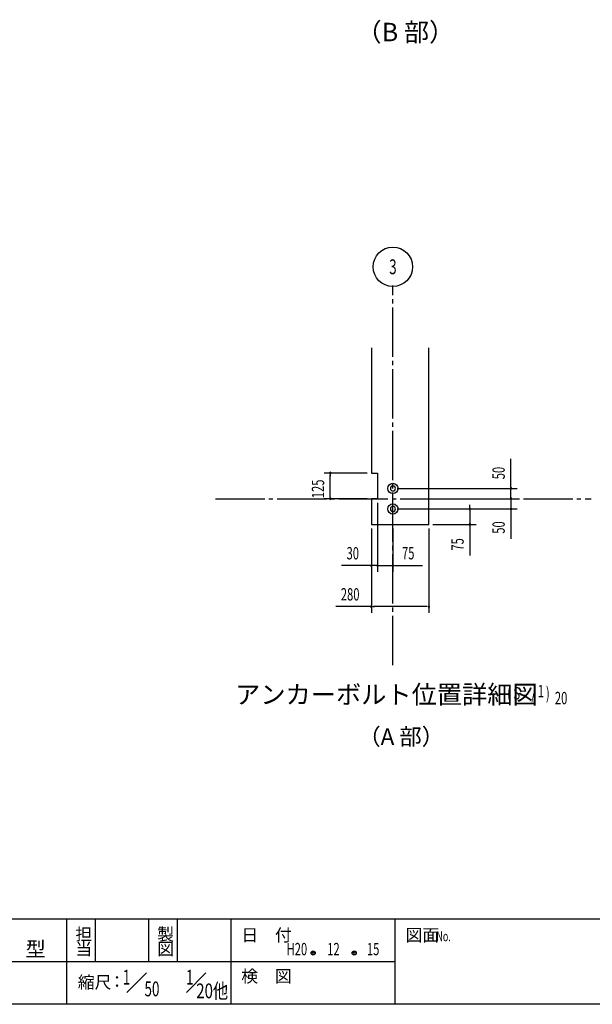
# Model space of a CAD drawing. Extents: x 1667 to 41127, y 644 to 28700.
# Drawn here: x 28262 to 35234, y 1018 to 12993 of the extents above; entities that cross this region are included whole.
import ezdxf
from ezdxf.enums import TextEntityAlignment as Align

# ---------------------------------------------------------------- set-up
doc = ezdxf.new("R2010")
doc.units = 0
doc.header["$LTSCALE"] = 50
doc.header["$MEASUREMENT"] = 0
doc.linetypes.add('1PL-M', pattern=[15, 12, -1, 1, -1])
doc.layers.get('0').update_dxf_attribs({"linetype": 'CONTINUOUS'})
for name, color, linetype in [('1PL-M1', 6, '1PL-M'), ('NUNOGISO', 3, 'CONTINUOUS'), ('SHITUMEI', 4, 'CONTINUOUS'), ('SUNPOU', 4, 'CONTINUOUS'), ('U2', 4, 'CONTINUOUS'), ('WAKUMOJI-01', 130, 'CONTINUOUS'), ('WAKUSEN-01', 50, 'CONTINUOUS'), ('WAKUSEN-02', 130, 'CONTINUOUS')]:
    doc.layers.add(name, color=color, linetype=linetype)
doc.styles.add('00', font='ROMANS', dxfattribs={"width": 0.666667, "bigfont": 'BIGFONT'})
doc.styles.add('180', font='SIMPLEX.shx', dxfattribs={"width": 0.67, "height": 180, "bigfont": 'BIGFONT'})
doc.styles.add('DIM', font='SIMPLEX', dxfattribs={"width": 0.75, "bigfont": 'BIGFONT'})
doc.styles.get("Standard").update_dxf_attribs({"font": 'ROMANS', "height": 3, "bigfont": 'EXTFONT'})
doc.styles.add('WAKUMOJI', font='SIMPLEX', dxfattribs={"height": 3, "bigfont": 'BIGFONT'})
doc.styles.add('WAKUMOJI-1', font='SIMPLEX', dxfattribs={"width": 0.666667, "height": 3, "bigfont": 'BIGFONT'})

msp = doc.modelspace()

# ---------------------------------------------------------------- linework, layer by layer
at = {"linetype": 'ByBlock'}
for centre in [(32806, 7292), (32806, 7042)]:
    msp.add_circle(centre, 62.5, dxfattribs=at)
for centre, start, end in [((32806, 7292), 0, 180), ((32806, 7292), 180, 0), ((32806, 7042), 0, 180), ((32806, 7042), 180, 0)]:
    msp.add_arc(centre, 31.2, start, end, dxfattribs=at)
at = {"layer": '1PL-M1'}
for p, q in [((32806, 5143), (32806, 9759)), ((30646, 7167), (35220, 7167))]:
    msp.add_line(p, q, dxfattribs=at)
at = {"layer": 'NUNOGISO'}
for p, q in [((32544, 9002), (32544, 7479)), ((33244, 6854), (33244, 9002)), ((32544, 7479), (32619, 7479)), ((32619, 7479), (32619, 7167)), ((32619, 7479), (32619, 7167)), ((32619, 7479), (32619, 7167)), ((32619, 7167), (32544, 7167)), ((32544, 7167), (32544, 6854)), ((32544, 6854), (33244, 6854))]:
    msp.add_line(p, q, dxfattribs=at)
at = {"layer": 'SUNPOU'}
for p, q in [((34243, 7317), (34243, 7654)), ((32494, 7479), (31969, 7479)), ((32044, 7461), (32044, 7442)), ((32044, 7192), (32044, 7454)), ((34243, 7311), (34243, 7329)), ((32044, 7186), (32044, 7204)), ((32856, 7292), (34318, 7292)), ((34243, 7167), (34243, 7292)), ((34243, 7192), (34243, 7217)), ((34243, 7186), (34243, 7204)), ((32494, 7167), (31969, 7167)), ((32619, 7117), (32619, 6279)), ((32619, 7117), (32619, 6279)), ((33294, 7167), (34318, 7167)), ((33294, 7167), (34318, 7167)), ((33743, 7067), (33743, 7092)), ((33743, 7061), (33743, 7079)), ((34243, 7167), (34243, 7042)), ((34243, 7148), (34243, 7129)), ((34243, 7142), (34243, 7117)), ((32856, 7042), (34318, 7042)), ((32856, 7042), (33818, 7042)), ((33743, 7042), (33743, 6854)), ((34243, 7023), (34243, 7004)), ((34243, 7017), (34243, 6680)), ((33294, 6854), (33818, 6854)), ((33743, 6836), (33743, 6817)), ((33743, 6829), (33743, 6475)), ((32544, 6804), (32544, 5779)), ((32544, 6804), (32544, 6279)), ((32806, 6804), (32806, 6279)), ((33244, 6804), (33244, 5779)), ((32519, 6354), (32182, 6354)), ((32525, 6354), (32506, 6354)), ((32619, 6354), (32544, 6354)), ((32594, 6354), (32569, 6354)), ((32600, 6354), (32581, 6354)), ((32619, 6354), (32806, 6354)), ((32637, 6354), (32656, 6354)), ((32644, 6354), (32669, 6354)), ((32825, 6354), (32844, 6354)), ((32831, 6354), (33168, 6354)), ((32544, 5854), (32111, 5854)), ((32562, 5854), (32581, 5854)), ((33219, 5854), (32569, 5854)), ((33225, 5854), (33206, 5854))]:
    msp.add_line(p, q, dxfattribs=at)
msp.add_circle((32806, 9988), 240, dxfattribs=at)
for centre, start, end in [((32044, 7479), 90, 270), ((32044, 7479), 270, 90), ((34243, 7292), 90, 270), ((34243, 7292), 270, 90), ((32044, 7167), 90, 270), ((32044, 7167), 270, 90), ((34243, 7167), 90, 270), ((34243, 7167), 90, 270), ((34243, 7167), 270, 90), ((34243, 7167), 270, 90), ((33743, 7042), 90, 270), ((33743, 7042), 270, 90), ((34243, 7042), 90, 270), ((34243, 7042), 270, 90), ((33743, 6854), 90, 270), ((33743, 6854), 270, 90), ((32544, 6354), 0, 180), ((32544, 6354), 180, 0), ((32619, 6354), 0, 180), ((32619, 6354), 0, 180), ((32619, 6354), 180, 0), ((32619, 6354), 180, 0), ((32806, 6354), 0, 180), ((32806, 6354), 180, 0), ((32544, 5854), 0, 180), ((32544, 5854), 180, 0), ((33244, 5854), 0, 180), ((33244, 5854), 180, 0)]:
    msp.add_arc(centre, 9.38, start, end, dxfattribs=at)
at = {"layer": 'WAKUMOJI-01'}
for p, q in [((29566, 1162), (29804, 1400)), ((29566, 1162), (29804, 1400)), ((30291, 1162), (30529, 1400)), ((30291, 1162), (30529, 1400))]:
    msp.add_line(p, q, dxfattribs=at)
at = {"layer": 'WAKUSEN-01'}
for p, q in [((41127, 2052), (1667, 2052)), ((41127, 2052), (1667, 2052)), ((41127, 1018), (1667, 1018))]:
    msp.add_line(p, q, dxfattribs=at)
at = {"layer": 'WAKUSEN-02'}
for p, q in [((28835, 1018), (28835, 2052)), ((28835, 1018), (28835, 2052)), ((29185, 1535), (29185, 2052)), ((29185, 1535), (29185, 2052)), ((29835, 1535), (29835, 2052)), ((29835, 1535), (29835, 2052)), ((30185, 1535), (30185, 2052)), ((30185, 1535), (30185, 2052)), ((30835, 1018), (30835, 2052)), ((30835, 1018), (30835, 2052)), ((32835, 1018), (32835, 2052)), ((32835, 1018), (32835, 2052)), ((32835, 1535), (24810, 1535)), ((32835, 1535), (24810, 1535))]:
    msp.add_line(p, q, dxfattribs=at)
for centre in [(31835, 1641), (31835, 1641), (32335, 1641), (32335, 1641)]:
    msp.add_circle(centre, 25, dxfattribs=at)
for centre, start, end in [((31835, 1641), 0, 180), ((31835, 1641), 0, 180), ((31835, 1641), 180, 0), ((31835, 1641), 180, 0), ((32335, 1641), 0, 180), ((32335, 1641), 0, 180), ((32335, 1641), 180, 0), ((32335, 1641), 180, 0)]:
    msp.add_arc(centre, 12.5, start, end, dxfattribs=at)

# ---------------------------------------------------------------- texts
at = {"layer": 'SHITUMEI', "style": '180'}
for s, height, p in [('アンカーボルト位置詳細図', 225, (30885, 4673)), ('（A 部）', 200, (32384, 4173))]:
    msp.add_text(s, height=height, dxfattribs=at).set_placement(p)
at = {"layer": 'SHITUMEI'}
msp.add_text('型', height=180, dxfattribs=at).set_placement((28333, 1600))
at = {"layer": 'SHITUMEI', "style": 'DIM', "width": 0.666667}
for s, p in [('H20', (31762, 1614)), ('12', (32158, 1614)), ('15', (32641, 1614))]:
    msp.add_text(s, height=150, dxfattribs=at).set_placement(p, align=Align.RIGHT)
at = {"layer": 'SHITUMEI', "width": 0.67}
for s, p in [('1', (29517, 1257)), ('1', (30288, 1257)), ('50', (29781, 1115))]:
    msp.add_text(s, height=180, dxfattribs=at).set_placement(p)
at = {"layer": 'SHITUMEI', "style": 'DIM', "width": 0.75}
msp.add_text('20他', height=180, dxfattribs=at).set_placement((30411, 1091))
at = {"layer": 'SUNPOU', "style": '00', "width": 0.666667}
msp.add_text('3', height=180, dxfattribs=at).set_placement((32806, 9988), align=Align.MIDDLE_CENTER)
for s, p in [('50', (34168, 7403)), ('125', (31969, 7173)), ('50', (34168, 6741)), ('75', (33668, 6535))]:
    msp.add_text(s, height=150, rotation=90, dxfattribs=at).set_placement(p)
at = {"layer": 'SUNPOU', "style": '00'}
for s, width, p in [('30', 0.666667, (32242, 6429)), ('75', 0.666667, (32917, 6429)), ('280', 0.666667, (32172, 5929)), ('( S=  /    )', 0.67, (34196, 4726)), ('1', 0.67, (34570, 4752))]:
    msp.add_text(s, height=150, dxfattribs=dict(at, width=width)).set_placement(p)
at = {"layer": 'SUNPOU', "width": 0.67}
msp.add_text('20', height=150, dxfattribs=at).set_placement((34778, 4667))
at = {"layer": 'U2'}
msp.add_text('（B 部）', height=225, dxfattribs=at).set_placement((32362, 12730))
at = {"layer": 'WAKUMOJI-01', "style": 'WAKUMOJI'}
for s, p in [('担', (28940, 1796)), ('担', (28940, 1796)), ('製', (29936, 1796)), ('製', (29936, 1796)), ('日\u3000付', (30960, 1785)), ('日\u3000付', (30960, 1785)), ('図面', (32960, 1785)), ('図面', (32960, 1785)), ('当', (28940, 1616)), ('当', (28940, 1616)), ('図', (29936, 1616)), ('図', (29936, 1616)), ('検\u3000図', (30960, 1285)), ('検\u3000図', (30960, 1285)), ('縮尺', (28970, 1210)), ('縮尺', (28970, 1210)), ('：', (29345, 1218)), ('：', (29345, 1218))]:
    msp.add_text(s, height=150, dxfattribs=at).set_placement(p)
at = {"layer": 'WAKUMOJI-01', "style": 'WAKUMOJI-1', "width": 0.67}
msp.add_text('No.', height=120, dxfattribs=at).set_placement((33335, 1785))
msp.add_text('No.', height=120, dxfattribs=at).set_placement((33335, 1785))

doc.saveas('drawing.dxf')
